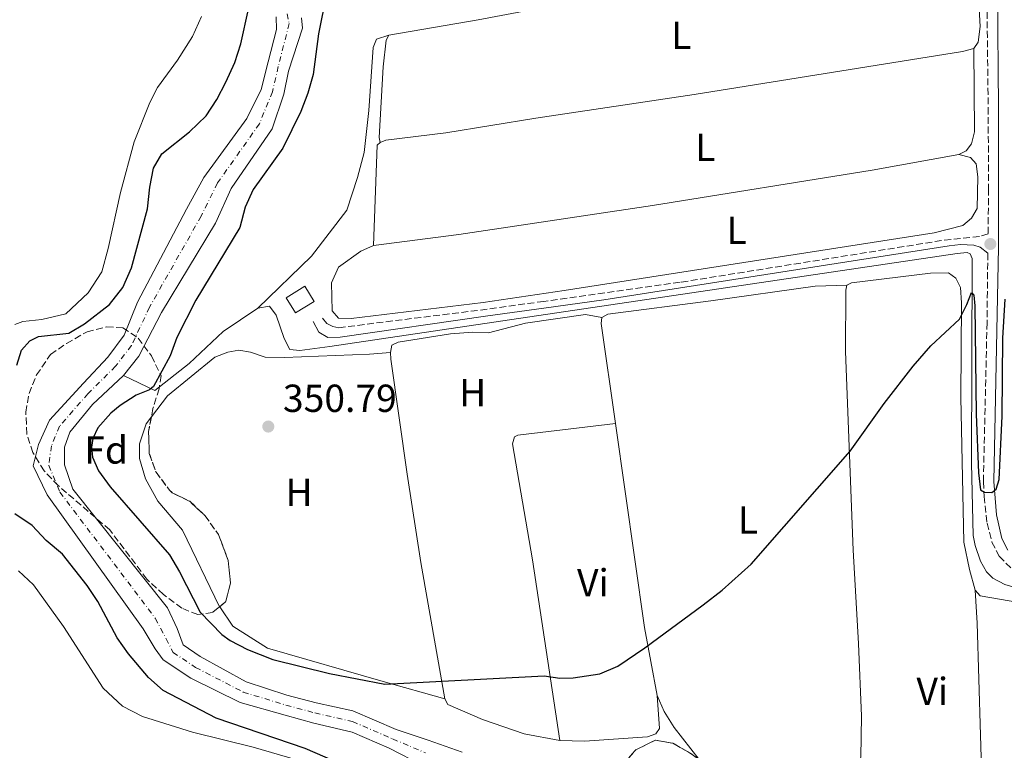
# Model space of a CAD drawing. Units: metres. Extents: x 611380 to 614841, y 4696935 to 4699303.
# Drawn here: x 612852 to 613104, y 4698737 to 4698924 of the extents above; entities that cross this region are included whole.
import ezdxf
from ezdxf.enums import TextEntityAlignment as Align

# ---------------------------------------------------------------- set-up
doc = ezdxf.new("R2010")
doc.units = ezdxf.units.M
doc.header["$MEASUREMENT"] = 0
doc.linetypes.add('DGN Style 3', pattern=[2.435890702152634, 1.739921930109024, -0.6959687720436097])
doc.linetypes.add('DGN Style 4', pattern=[2.7856150101045474, 1.391937544087219, -0.6959687720436097, 0.001739921930109024, -0.6959687720436097])
for name, color, linetype, lineweight in [('Acequia de obra', 4, 'Continuous', 0), ('Acequia sin especificar', 4, 'Continuous', 0), ('Camino', 7, 'DGN Style 3', 0), ('Caseta-cabaña', 1, 'Continuous', 0), ('Cauce permanente', 151, 'Continuous', 13), ('Cauce permanente (área)', 142, 'Continuous', 13), ('Cota de punto acotado terreno', 7, 'Continuous', 0), ('Curva de nivel directora', 30, 'Continuous', 30), ('Eje cauce permanente (área)', 70, 'DGN Style 4', 0), ('Estanque', 4, 'Continuous', 0), ('Etiqueta de uso rústico', 92, 'Continuous', 0), ('Etiqueta de zona arbolada', 92, 'Continuous', 0), ('Línea de cambio de uso (parcela vista)', 92, 'Continuous', 0), ('Margen derecho', 7, 'Continuous', 0), ('Punto acotado terreno (símbolo)', 7, 'Continuous', 0), ('Zona arbolada', 92, 'DGN Style 3', 0)]:
    doc.layers.add(name, color=color, linetype=linetype, lineweight=lineweight)
doc.styles.add('Style-Arial', font='arial.ttf')

# ---------------------------------------------------------------- blocks, each defined once
blk = doc.blocks.new('5PATER')
at = {"layer": 'Estanque', "linetype": 'Continuous', "lineweight": 0}
h = blk.add_hatch(color=51, dxfattribs=at)
edge = h.paths.add_edge_path()
edge.add_ellipse((0, 0), major_axis=(-0.1095731443231308, -0.1110710700762829), ratio=0.9994222409660317, start_angle=0, end_angle=360)

msp = doc.modelspace()

# ---------------------------------------------------------------- linework, layer by layer
at = {"layer": 'Acequia de obra', "color": 4, "linetype": 'Continuous', "lineweight": 0}
for points in [[(613210.9199999999, 4698757.66, 349.6399999999995), (613204.6399999997, 4698760.109999999, 349.6399999999995), (613196.1600000003, 4698761.949999999, 349.6399999999995), (613138.0800000001, 4698772.15, 349.6399999999995), (613109.8099999996, 4698777.640000001, 349.6399999999995), (613104.2599999999, 4698779.32, 349.6399999999995), (613101.1600000003, 4698780.92, 349.6399999999995), (613099.5099999999, 4698782.550000001, 349.6399999999995), (613098.0099999999, 4698785.230000001, 349.6399999999995), (613096.6100000005, 4698789.24, 349.6399999999995), (613096.1600000003, 4698791.810000001, 349.6399999999995), (613095.6600000003, 4698810.380000001, 349.9799999999959), (613095.8799999999, 4698862.84, 349.9799999999959), (613095.3899999997, 4698864.02, 349.9799999999959), (613094.5499999998, 4698864.359999999, 349.9799999999959), (613092.0300000003, 4698864.109999999, 349.9799999999959), (612973.3799999999, 4698846.550000001, 349.9799999999959), (612931.3399999999, 4698840.310000001, 349.9799999999959), (612923.6799999997, 4698839.26, 350.320000000007), (612921.0899999999, 4698839.539999999, 350.320000000007), (612919.6299999999, 4698842.300000001, 350.320000000007), (612917.6500000004, 4698848.350000001, 350.320000000007), (612915.8899999997, 4698850.600000001, 350.6600000000035), (612912.8799999999, 4698850.119999999, 350.6600000000035)], [(612912.8799999999, 4698850.119999999, 350.6600000000035), (612904.0199999996, 4698844.100000001, 350.6600000000035), (612895.2999999998, 4698835.939999999, 350.6600000000035), (612886.5300000003, 4698828.960000001, 350.6600000000035), (612878.5099999999, 4698832.84, 346.3000000000029)]]:
    msp.add_polyline3d(points, dxfattribs=at)
at = {"layer": 'Acequia sin especificar', "color": 4, "linetype": 'Continuous', "lineweight": 0}
for points in [[(613094.6699999999, 4698947.33, 350.9900000000052), (613018.79, 4698933.41, 350.9900000000052), (612969.3600000005, 4698923.980000001, 350.6600000000035), (612946.4500000002, 4698920.08, 350.9900000000052)], [(612946.4500000002, 4698920.08, 350.9900000000052), (612943.3200000003, 4698919.029999999, 350.9900000000052), (612942.4400000004, 4698916.890000001, 350.9900000000052), (612941.3799999999, 4698900.75, 350.9900000000052), (612940.1200000001, 4698890.01, 350.9900000000052), (612938.4199999999, 4698883.58, 350.9900000000052), (612935.6799999997, 4698875.210000001, 350.9900000000052), (612926.6699999999, 4698863.470000001, 350.9900000000052), (612912.8799999999, 4698850.119999999, 350.6600000000035)]]:
    msp.add_polyline3d(points, dxfattribs=at)
at = {"layer": 'Camino', "color": 7, "linetype": 'DGN Style 3', "lineweight": 0}
for points in [[(613099.4800000006, 4698998.4, 351.5700000000071), (613100.1599999999, 4698996.890000002, 351.5700000000071), (613100.4499999983, 4698993.410000001, 351.5700000000071), (613100.4999999999, 4698983.410000001, 351.5700000000071), (613100.1499999987, 4698953.310000002, 351.5700000000071), (613099.8, 4698941.020000001, 350.8300000000017), (613099.6799999994, 4698926.020000001, 350.4999999999999), (613099.9699999979, 4698901.500000001, 350.8300000000017), (613100.0799999973, 4698880.710000001, 350.4900000000054), (613099.9400000009, 4698869.190000001, 350.3699999999954), (613097.7399999971, 4698868.449999999, 350.5599999999977), (613088.0399999986, 4698867.430000001, 350.5599999999977), (613021.0599999991, 4698856.730000002, 350.8699999999955), (612986.1499999978, 4698851.850000001, 350.8899999999995), (612971.6399999993, 4698849.820000002, 350.8899999999995), (612933.6400000012, 4698845.100000001, 351.1300000000046), (612932.1200000013, 4698845.410000001, 351.1300000000046), (612930.5900000002, 4698846.210000001, 351.1300000000046), (612929.2800000004, 4698847.750000001, 351.1300000000046)], [(613099.8899999994, 4698864.180000001, 350.320000000007), (613099.6799999994, 4698846.390000002, 350.1499999999941), (613098.7499999995, 4698805.650000001, 350.1499999999941), (613098.9200000018, 4698801.86, 350.1499999999941), (613099.6999999996, 4698795.01, 349.8099999999977), (613100.9299999989, 4698790.160000003, 349.8099999999977), (613102.7999999997, 4698786.5, 349.8099999999977), (613106.1399999991, 4698783.150000002, 349.8099999999977), (613109.6299999983, 4698781.060000002, 349.8099999999977), (613114.2600000016, 4698779.150000001, 349.5399999999937), (613116.28, 4698778.65, 349.4700000000013), (613199.3199999994, 4698765.57, 349.4700000000013), (613204.1600000006, 4698764.340000001, 349.4700000000013), (613209.3700000009, 4698762.430000001, 349.4700000000013), (613269.9299999987, 4698726.03, 349.4700000000013), (613337.7199999972, 4698686.51, 349.1399999999995), (613341.1000000013, 4698683.920000001, 349.4700000000013), (613343.8999999977, 4698679.820000002, 349.4700000000013), (613344.2799999998, 4698678.279999999, 349.4700000000013), (613348.7199999989, 4698660.180000002, 349.4700000000013), (613351.8599999992, 4698645.78, 349.8099999999977), (613362.1200000009, 4698610.910000001, 349.8099999999977), (613367.159999999, 4698595.110000002, 349.7400000000052), (613370.8999999985, 4698579.520000001, 349.7400000000052)]]:
    msp.add_polyline3d(points, dxfattribs=at)
at = {"layer": 'Caseta-cabaña', "color": 1, "linetype": 'Continuous', "lineweight": 0, "elevation": 352.7799999999988, "flags": 128}
msp.add_lwpolyline([(612927.3499999996, 4698851.83), (612922.5499999998, 4698848.890000001), (612920.1799999997, 4698852.75), (612924.9699999997, 4698855.699999999), (612927.3499999996, 4698851.83)], close=True, dxfattribs=at)
msp.add_lwpolyline([(612922.5499999998, 4698848.890000001), (612920.1799999997, 4698852.75), (612924.9699999997, 4698855.699999999), (612927.3499999996, 4698851.83), (612922.5499999998, 4698848.890000001)], dxfattribs=at)
at = {"layer": 'Cauce permanente', "color": 151, "linetype": 'Continuous', "lineweight": 13}
for points in [[(612955.1600000003, 4698732.9, 345.9600000000065), (612946.5499999998, 4698737.310000001, 345.9600000000065), (612937.0700000003, 4698741.41, 345.9600000000065), (612927.2599999999, 4698743.76, 345.9600000000065), (612919.8899999997, 4698745.789999999, 345.9600000000065), (612908.4000000004, 4698749.029999999, 345.9600000000065), (612895.79, 4698755.230000001, 345.9600000000065), (612888.6600000003, 4698759.939999999, 345.9600000000065), (612886.6100000005, 4698762.76, 346.3000000000029), (612883.5599999996, 4698767.91, 346.3000000000029), (612858.9600000001, 4698802.220000001, 346.3000000000029), (612855.3600000005, 4698809.689999999, 346.3000000000029), (612856.7100000001, 4698815.15, 346.3000000000029), (612859.5499999998, 4698821.4, 346.3000000000029), (612868.2599999999, 4698830.9, 346.3000000000029), (612874.4900000002, 4698837.550000001, 346.3000000000029), (612878.6500000004, 4698843.220000001, 346.3000000000029), (612882.1100000005, 4698851.67, 346.6300000000047), (612894.6900000004, 4698875.460000001, 346.6300000000047), (612899.0899999999, 4698883.609999999, 346.6300000000047), (612910.1100000005, 4698898.699999999, 346.6300000000047), (612913.7599999999, 4698906.189999999, 346.9700000000012), (612915.54, 4698913.210000001, 346.9700000000012), (612917.7199999997, 4698921.529999999, 346.9700000000012), (612917.5800000001, 4698924.75, 346.9700000000012)], [(612924.1299999999, 4698924.550000001, 346.9700000000012), (612924.4000000004, 4698921.880000001, 346.9700000000012), (612920.7999999998, 4698910.82, 346.9700000000012), (612919.5499999998, 4698904.980000001, 346.9700000000012), (612916.5700000003, 4698896.060000001, 346.6300000000047), (612906.1299999999, 4698880.77, 346.6300000000047), (612902.1100000005, 4698871.930000001, 346.6300000000047), (612888.25, 4698849.01, 346.6300000000047), (612882.4199999999, 4698837.84, 346.3000000000029), (612878.5099999999, 4698832.84, 346.3000000000029), (612870.5800000001, 4698825.449999999, 346.3000000000029), (612864.7400000002, 4698818.350000001, 346.3000000000029), (612863.4100000003, 4698814.449999999, 346.3000000000029), (612863.4000000004, 4698809.949999999, 346.3000000000029), (612865.5, 4698803.699999999, 346.3000000000029), (612889.7699999996, 4698773.33, 346.3000000000029), (612892.25, 4698768.02, 346.3000000000029), (612893.7999999998, 4698763.850000001, 345.9600000000065), (612898.1399999997, 4698760.82, 345.9600000000065), (612909.9100000003, 4698754.359999999, 345.9600000000065), (612920.3600000005, 4698750.949999999, 345.9600000000065), (612927.8399999999, 4698748.949999999, 345.9600000000065), (612937.2599999999, 4698746.91, 345.9600000000065), (612948.3499999996, 4698742.100000001, 345.9600000000065), (612956.5800000001, 4698739.359999999, 345.9600000000065), (612965.2300000006, 4698736.32, 345.3500000000058)]]:
    msp.add_polyline3d(points, dxfattribs=at)
at = {"layer": 'Cauce permanente (área)', "color": 142, "linetype": 'Continuous', "lineweight": 13}
for points in [[(612917.5800000001, 4698924.75, 346.9700000000012), (612917.7199999997, 4698921.529999999, 346.9700000000012), (612915.54, 4698913.210000001, 346.9700000000012), (612913.7599999999, 4698906.189999999, 346.9700000000012), (612910.1100000005, 4698898.699999999, 346.6300000000047), (612899.0899999999, 4698883.609999999, 346.6300000000047), (612894.6900000004, 4698875.460000001, 346.6300000000047), (612882.1100000005, 4698851.67, 346.6300000000047), (612878.6500000004, 4698843.220000001, 346.3000000000029), (612874.4900000002, 4698837.550000001, 346.3000000000029), (612868.2599999999, 4698830.9, 346.3000000000029), (612859.5499999998, 4698821.4, 346.3000000000029), (612856.7100000001, 4698815.15, 346.3000000000029), (612855.3600000005, 4698809.689999999, 346.3000000000029), (612858.9600000001, 4698802.220000001, 346.3000000000029), (612883.5599999996, 4698767.91, 346.3000000000029), (612886.6100000005, 4698762.76, 346.3000000000029), (612888.6600000003, 4698759.939999999, 345.9600000000065), (612895.79, 4698755.230000001, 345.9600000000065), (612908.4000000004, 4698749.029999999, 345.9600000000065), (612919.8899999997, 4698745.789999999, 345.9600000000065), (612927.2599999999, 4698743.76, 345.9600000000065), (612937.0700000003, 4698741.41, 345.9600000000065), (612946.5499999998, 4698737.310000001, 345.9600000000065), (612955.1600000003, 4698732.9, 345.9600000000065)], [(612924.1299999999, 4698924.550000001, 346.9700000000012), (612924.4000000004, 4698921.880000001, 346.9700000000012), (612920.7999999998, 4698910.82, 346.9700000000012), (612919.5499999998, 4698904.980000001, 346.9700000000012), (612916.5700000003, 4698896.060000001, 346.6300000000047), (612906.1299999999, 4698880.77, 346.6300000000047), (612902.1100000005, 4698871.930000001, 346.6300000000047), (612888.25, 4698849.01, 346.6300000000047), (612882.4199999999, 4698837.84, 346.3000000000029), (612878.5099999999, 4698832.84, 346.3000000000029)], [(612878.5099999999, 4698832.84, 346.3000000000029), (612870.5800000001, 4698825.449999999, 346.3000000000029), (612864.7400000002, 4698818.350000001, 346.3000000000029), (612863.4100000003, 4698814.449999999, 346.3000000000029), (612863.4000000004, 4698809.949999999, 346.3000000000029), (612865.5, 4698803.699999999, 346.3000000000029), (612889.7699999996, 4698773.33, 346.3000000000029), (612892.25, 4698768.02, 346.3000000000029), (612893.7999999998, 4698763.850000001, 345.9600000000065), (612898.1399999997, 4698760.82, 345.9600000000065), (612909.9100000003, 4698754.359999999, 345.9600000000065), (612920.3600000005, 4698750.949999999, 345.9600000000065), (612927.8399999999, 4698748.949999999, 345.9600000000065), (612937.2599999999, 4698746.91, 345.9600000000065), (612948.3499999996, 4698742.100000001, 345.9600000000065), (612956.5800000001, 4698739.359999999, 345.9600000000065), (612965.2300000006, 4698736.32, 345.3500000000058)]]:
    msp.add_polyline3d(points, dxfattribs=at)
at = {"layer": 'Curva de nivel directora', "color": 30, "linetype": 'Continuous', "lineweight": 30, "elevation": 350, "flags": 128}
for points in [[(612930.4899999996, 4698930.710000002), (612928.44, 4698920.41), (612927.0799999987, 4698909.990000002), (612925.6999999996, 4698905.190000001), (612923.9299999994, 4698900.470000003), (612919.3600000006, 4698891.100000001), (612911.7399999987, 4698880.520000001), (612909.7099999991, 4698875.95), (612908.2899999998, 4698870.800000003), (612897.02, 4698852.120000001), (612892.1699999997, 4698842.59), (612890.48, 4698837.890000002), (612886.1999999996, 4698830.03), (612885.1699999992, 4698829.199999999), (612881.7899999995, 4698827.810000001), (612877.6799999991, 4698825.140000002), (612875.2800000006, 4698823.160000003), (612871.9199999989, 4698819.430000002), (612870.6799999984, 4698816.7), (612870.3299999997, 4698814.449999999), (612870.6200000002, 4698811.880000001), (612872.129999999, 4698808.4), (612875.0700000006, 4698804.350000001), (612890.2899999998, 4698786.869999999), (612892.829999999, 4698782.560000002), (612898.1599999999, 4698772.210000001), (612903.6999999988, 4698766.450000001), (612905.8199999998, 4698764.930000001), (612910.2900000003, 4698762.66), (612916.739999999, 4698760.080000001), (612931.2699999998, 4698756.480000002), (612945.4199999984, 4698753.750000001), (612986.2699999985, 4698755.840000001), (612990.2299999993, 4698755.270000001), (612993.6499999991, 4698755.320000002), (613000.52, 4698756.41), (613005.1600000003, 4698758.370000001), (613012.02, 4698763.009999999), (613027.0199999983, 4698774.039999999), (613031.8399999995, 4698777.800000001), (613039.2699999991, 4698784.520000001), (613064.6299999995, 4698813.430000001), (613073.3199999998, 4698825.67), (613080.7499999997, 4698835.27), (613085.2800000004, 4698840.42), (613092.5899999995, 4698847.26), (613094.5099999994, 4698851.03), (613095.6799999984, 4698854.130000004), (613096.2699999985, 4698853.470000001), (613096.539999999, 4698850.690000001), (613096.8600000008, 4698822.9), (613097.5000000001, 4698807.92), (613098.0399999988, 4698803.539999999), (613099.0400000003, 4698802.949999999), (613100.9199999999, 4698802.859999999), (613102.0399999998, 4698803.670000001), (613102.7899999986, 4698806.230000001), (613103.5399999997, 4698822.380000002), (613103.7499999997, 4698842.380000002), (613104.2900000005, 4698852.369999999)], [(612902.4600000004, 4698903.57), (612904.7299999992, 4698908.040000001), (612907.0000000001, 4698913.09), (612908.529999999, 4698917.850000001), (612910.5499999997, 4698926.760000001)], [(612851.2100000001, 4698835.510000002), (612852.3999999991, 4698839.34), (612854.519999998, 4698841.689999999), (612856.789999999, 4698842.840000001), (612864.5199999983, 4698843.67), (612868.5499999983, 4698846.11), (612874.97, 4698851.060000001), (612878.3200000006, 4698855.440000001), (612880.5800000003, 4698860.449999999), (612884.6300000004, 4698875.59), (612885.2199999982, 4698881.12), (612886.1799999994, 4698886.02), (612888.3299999996, 4698889.700000001), (612895.3999999994, 4698895.270000001), (612899.690000001, 4698899.400000001), (612902.4600000004, 4698903.57)], [(612949.3199999988, 4698726.7), (612925.0200000001, 4698737.240000002), (612902.2699999983, 4698745), (612888.6400000004, 4698752.119999999), (612884.8899999997, 4698755.430000002), (612879.7599999999, 4698761.480000002), (612876.8899999999, 4698765.57), (612871.9799999993, 4698774.910000001), (612869.1999999987, 4698779.060000001), (612862.8799999999, 4698787.039999999), (612858.6699999988, 4698790.57), (612855.1599999996, 4698794.430000001), (612850.669999999, 4698797.37)]]:
    msp.add_lwpolyline(points, dxfattribs=at)
at = {"layer": 'Eje cauce permanente (área)', "color": 70, "linetype": 'DGN Style 4', "lineweight": 0}
msp.add_polyline3d([(612920.4400000004, 4698925.539999999, 346.9700000000012), (612920.9299999997, 4698923.039999999, 346.9700000000012), (612918.1699999999, 4698912.01, 346.9700000000012), (612916.6500000004, 4698905.59, 346.9700000000012), (612913.3399999999, 4698897.380000001, 346.6300000000047), (612902.6100000005, 4698882.189999999, 346.6300000000047), (612898.4000000004, 4698873.699999999, 346.6300000000047), (612885.1799999997, 4698850.34, 346.6300000000047), (612880.54, 4698840.529999999, 346.3000000000029), (612876.5, 4698835.199999999, 346.3000000000029), (612869.4199999999, 4698828.180000001, 346.3000000000029), (612862.1399999997, 4698819.869999999, 346.3000000000029), (612860.0599999996, 4698814.800000001, 346.3000000000029), (612859.3799999999, 4698809.82, 346.3000000000029), (612862.2300000006, 4698802.960000001, 346.3000000000029), (612886.6600000003, 4698770.619999999, 346.3000000000029), (612889.4299999997, 4698765.390000001, 346.3000000000029), (612891.2300000006, 4698761.890000001, 345.9600000000065), (612896.9699999997, 4698758.02, 345.9600000000065), (612909.1600000003, 4698751.699999999, 345.9600000000065), (612920.1200000001, 4698748.369999999, 345.9600000000065), (612927.5499999998, 4698746.359999999, 345.9600000000065), (612937.1699999999, 4698744.16, 345.9600000000065), (612947.4500000002, 4698739.699999999, 345.9600000000065), (612955.8700000001, 4698736.130000001, 345.9600000000065)], dxfattribs=at)
at = {"layer": 'Línea de cambio de uso (parcela vista)', "color": 92, "linetype": 'Continuous', "lineweight": 0, "flags": 128}
for points, elevation in [([(612944.2400000002, 4698892.59), (612944.04, 4698893.869999999), (612944.9900000002, 4698911.970000001), (612945.8200000003, 4698918.76), (612946.4500000002, 4698920.08)], 350.9900000000052), ([(612942.5300000003, 4698866.199999999), (612943.4699999997, 4698891.880000001), (612944.2400000002, 4698892.59)], 350.9900000000052), ([(613004.5099999999, 4698820.57), (613000.8700000001, 4698846.199999999), (613001.0199999996, 4698847.710000001)], 350.0099999999948), ([(612903.1326000001, 4698773.5963), (612893.6100000005, 4698793.17), (612887.2699999996, 4698800.65), (612884.1500000004, 4698806.350000001), (612882.6299999999, 4698811.539999999), (612882.6299999999, 4698815.289999999), (612884.3300000001, 4698820.5), (612885.6600000003, 4698822.251300001)], 351.3500000000059), ([(613004.5099999999, 4698820.57), (612979.4800000006, 4698817.57), (612978.6500000004, 4698817.15), (612978.1200000001, 4698815.369999999), (612983.2300000006, 4698785.58), (612990.3099999996, 4698739.32)], 350.0099999999948), ([(612990.3099999996, 4698739.32), (612981.1399999997, 4698741), (612970.4800000006, 4698744.65), (612961.6200000001, 4698748.539999999), (612960.79, 4698750.01)], 350.0099999999948)]:
    msp.add_lwpolyline(points, dxfattribs=dict(at, elevation=elevation))
at = {"layer": 'Línea de cambio de uso (parcela vista)', "color": 92, "linetype": 'Continuous', "lineweight": 0, "extrusion": (0.4043157499932118, 0.05738375793548763, 0.9128175494766892), "elevation": 517802.8556515336, "flags": 128}
msp.add_lwpolyline([(4565988.413801111, -1156580.073733819), (4566006.116241772, -1156579.241150689), (4566058.920169656, -1156579.241150689)], dxfattribs=at)
at = {"layer": 'Línea de cambio de uso (parcela vista)', "color": 92, "linetype": 'Continuous', "lineweight": 0}
for points in [[(613094.6699999999, 4698947.33, 350.9900000000052), (613095.4299999997, 4698945.76, 350.9900000000052), (613097.1699999999, 4698936.09, 350.9900000000052), (613097.9100000003, 4698922.32, 350.9900000000052), (613097.4000000004, 4698918.24, 350.6600000000035), (613096.2599999999, 4698916.689999999, 350.6600000000035)], [(612898.4600000001, 4698924.83, 351.3300000000018), (612896.2000000002, 4698919.75, 351.3300000000018), (612892.3099999996, 4698913.710000001, 351.3300000000018), (612887.2000000002, 4698906.619999999, 351.3300000000018), (612885.25, 4698902.83, 351.1300000000047), (612881.25, 4698892.710000001, 351.4600000000065), (612877.7800000003, 4698879.76, 351.4600000000065), (612874.5499999998, 4698865.369999999, 351.1300000000047), (612872.9500000002, 4698859.41, 351.1300000000047), (612869.4800000006, 4698854.01, 351.1300000000047), (612863.75, 4698848.619999999, 351.1300000000047), (612857.5700000003, 4698847.199999999, 351.1300000000047), (612852.7000000002, 4698846.65, 351.1300000000047), (612850.6900000004, 4698845.9, 351.1300000000047)], [(613096.2599999999, 4698916.689999999, 350.6600000000035), (613093.3700000001, 4698915.859999999, 350.6600000000035), (613024.6699999999, 4698904.84, 350.9900000000052), (612984.0999999996, 4698898.77, 350.6600000000035), (612961.0499999998, 4698895.060000001, 350.6600000000035), (612945.7300000006, 4698893.180000001, 350.9900000000052), (612944.2400000002, 4698892.59, 350.9900000000052)], [(613092.4699999997, 4698889.529999999, 350.3800000000047), (613094.3200000003, 4698890.460000001, 350.3800000000047), (613095.7100000001, 4698892.220000001, 350.7200000000012), (613096.4699999997, 4698895.310000001, 350.7200000000012), (613096.2599999999, 4698916.689999999, 350.6600000000035)], [(613092.4699999997, 4698889.529999999, 350.3800000000047), (613095.4500000002, 4698888.699999999, 350.3800000000047), (613096.8899999997, 4698887.060000001, 350.5200000000041), (613097.2999999998, 4698883.800000001, 350.5200000000041), (613097.1799999997, 4698875.630000001, 350.5200000000041), (613095.6799999997, 4698873.199999999, 350.5200000000041), (613093.4800000006, 4698871.300000001, 350.5200000000041), (613086.1399999997, 4698869.390000001, 350.5200000000041), (612991.3700000001, 4698854.630000001, 350.5200000000041), (612970.5999999996, 4698851.529999999, 350.9199999999983), (612936.8300000001, 4698847.42, 350.9900000000052), (612933.5700000003, 4698847.550000001, 350.9900000000052), (612931.9900000002, 4698849.4, 350.9900000000052), (612931.8200000003, 4698856.619999999, 350.9900000000052), (612933.5499999998, 4698860.58, 350.9900000000052), (612939.29, 4698864.720000001, 350.9900000000052), (612942.5300000003, 4698866.199999999, 350.9900000000052)], [(612942.5300000003, 4698866.199999999, 350.9900000000052), (612964.4199999999, 4698869.01, 350.320000000007), (613014.0199999996, 4698876.380000001, 350.3800000000047), (613070.2699999996, 4698885.480000001, 350.3800000000047), (613092.4699999997, 4698889.529999999, 350.3800000000047)], [(613063.7800000003, 4698855.970000001, 350.0099999999948), (613064.9500000002, 4698856.630000001, 350.0099999999948), (613085.2100000001, 4698859.08, 350.0099999999948), (613089.79, 4698859.130000001, 350.0099999999948), (613091.7300000006, 4698857.77, 350.0099999999948), (613092.9000000004, 4698855.430000001, 350.0099999999948), (613093.1100000005, 4698851.430000001, 350.0099999999948), (613092.9800000006, 4698827.279999999, 349.6699999999983), (613093.7599999999, 4698790.16, 349.6699999999983), (613095.1500000004, 4698783.16, 349.6699999999983), (613096.6299999999, 4698777.810000001, 349.6699999999983)], [(613001.0199999996, 4698847.710000001, 350.0099999999948), (613002.5499999998, 4698848.58, 350.0099999999948), (613028.9400000004, 4698851.970000001, 350.0099999999948), (613055.7000000002, 4698855.710000001, 350.3500000000058), (613063.7800000003, 4698855.970000001, 350.0099999999948)], [(613064.2999999998, 4698724.25, 349.3399999999965), (613067.4000000004, 4698735.01, 349.6699999999983), (613067.5499999998, 4698745.5, 349.6699999999983), (613066.7800000003, 4698764.180000001, 350.0099999999948), (613065.3799999999, 4698788.100000001, 350.0099999999948), (613063.4699999997, 4698839.02, 350.0099999999948), (613063.4800000006, 4698854.720000001, 350.0099999999948), (613063.7800000003, 4698855.970000001, 350.0099999999948)], [(612946.9100000003, 4698838.76, 350.3500000000058), (612947.2599999999, 4698840.59, 350.3500000000058), (612948.8399999999, 4698841.430000001, 350.3500000000058), (612962.25, 4698843.539999999, 350.3500000000058), (612967.9600000001, 4698843.92, 350.3500000000058), (612971.9699999997, 4698843.75, 350.3500000000058), (612981.5099999999, 4698846.289999999, 350.3500000000058), (612996.8300000001, 4698848.449999999, 350.3500000000058), (613001.0199999996, 4698847.710000001, 350.0099999999948)], [(612885.6600000003, 4698822.251300001, 351.3500000000058), (612889.7599999999, 4698827.65, 351.3500000000058), (612901.9299999997, 4698837.52, 351.0099999999948), (612905.2599999999, 4698838.82, 351.0099999999948), (612908.04, 4698839.33, 351.0099999999948), (612911.0099999999, 4698838.789999999, 351.0099999999948), (612914.79, 4698837.57, 350.6699999999983), (612919.7300000006, 4698837.460000001, 350.6699999999983), (612941.5099999999, 4698838.350000001, 350.6699999999983), (612946.9100000003, 4698838.76, 350.3500000000058)], [(612960.79, 4698750.01, 350.0099999999948), (612954.6399999997, 4698784.92, 350.0099999999948), (612951.2000000002, 4698807.529999999, 350.0099999999948), (612947, 4698837.07, 350.3500000000058), (612946.9100000003, 4698838.76, 350.3500000000058)], [(612851.6200000001, 4698782.800000001, 350.3300000000018), (612855.4500000002, 4698779.210000001, 350.3300000000018), (612863.1699999999, 4698768.480000001, 350.3300000000018), (612873.3300000001, 4698752.75, 349.9900000000052), (612878.2599999999, 4698748.08, 349.9900000000052), (612883.4100000003, 4698745.439999999, 349.9900000000052), (612896.1900000004, 4698741.390000001, 349.9900000000052), (612911.7599999999, 4698737.560000001, 349.9900000000052), (612923.1299999999, 4698734.230000001, 349.9900000000052)], [(613096.6299999999, 4698777.810000001, 349.6699999999983), (613097.9600000001, 4698776.359999999, 349.6699999999983), (613130.6500000004, 4698770.730000001, 349.6699999999983), (613159.1900000004, 4698765.57, 349.3399999999965), (613186.0899999999, 4698760.26, 349.3399999999965), (613199.8700000001, 4698757.32, 349.3399999999965), (613207.7199999997, 4698754.810000001, 349.3399999999965), (613214.3899999997, 4698752.100000001, 349.3399999999965), (613277.7599999999, 4698714.24, 349.3399999999965), (613302.0700000003, 4698699.16, 349.3399999999965), (613306.04, 4698694.609999999, 349), (613310.3899999997, 4698687.600000001, 348.6600000000035)], [(613096.6299999999, 4698777.810000001, 349.6699999999983), (613097.1600000003, 4698769.359999999, 349.6100000000006), (613098.4400000004, 4698726.33, 349.6100000000006), (613099.0999999996, 4698707.439999999, 349.2700000000041), (613100.8799999999, 4698660.449999999, 349.2700000000041), (613101.3300000001, 4698630.630000001, 349.3399999999965)], [(612960.79, 4698750.01, 350.0099999999948), (612945.0099999999, 4698754.380000001, 350), (612915.4400000004, 4698763, 351.3500000000058), (612906.5599999996, 4698768.59, 351.3500000000058), (612903.1600000003, 4698773.539999999, 351.3500000000058), (612903.1326000001, 4698773.5963, 351.3500000000058)], [(613015.1699999999, 4698750.869999999, 349.6699999999983), (613015.7699999996, 4698742.369999999, 349.6699999999983), (613014.8399999999, 4698740.970000001, 349.6699999999983), (613012.7300000006, 4698740.26, 349.6699999999983), (612996.5800000001, 4698739.130000001, 350.0099999999948), (612990.3099999996, 4698739.32, 350.0099999999948)], [(613025.9382999997, 4698734.4235, 349.9063000000024), (613019.5099999999, 4698742.609999999, 349.6699999999983), (613016.9800000006, 4698746.689999999, 349.6699999999983), (613015.1699999999, 4698750.869999999, 349.6699999999983)]]:
    msp.add_polyline3d(points, dxfattribs=at)
at = {"layer": 'Margen derecho', "color": 7, "linetype": 'Continuous', "lineweight": 0}
for points in [[(613101.480000001, 4699013.130000002, 351.9900000000054), (613101.6499999987, 4699010.09, 351.9700000000011), (613102.7999999997, 4698997.570000002, 351.5700000000071), (613103.1299999983, 4698993.520000001, 351.5700000000071), (613103.1799999997, 4698983.520000001, 351.5700000000071), (613102.8299999988, 4698953.260000001, 351.5700000000071), (613102.4800000001, 4698940.970000002, 350.8300000000017), (613102.3599999994, 4698930.970000002, 350.5500000000029), (613102.6499999977, 4698901.520000001, 350.8300000000017), (613102.6400000011, 4698865.710000001, 350.300000000003), (613101.4299999995, 4698805.680000001, 350.1499999999941), (613102.1200000002, 4698797.110000002, 349.8600000000007), (613103.4600000014, 4698791.109999999, 349.8099999999977), (613104.9999999991, 4698788.09, 349.8099999999977)], [(612927.0899999999, 4698846.680000001, 351.0599999999976), (612928.5799999986, 4698843.92, 351.0599999999976), (612930.8200000004, 4698842.61, 351.0599999999976), (612934.0100000022, 4698842.690000001, 351.0599999999976), (612971.8699999995, 4698848.170000001, 350.8899999999995), (612986.1799999991, 4698850.12, 350.8899999999995), (613001.5100000004, 4698852.199999999, 350.8899999999995), (613090.0100000022, 4698866.060000001, 350.5500000000029), (613092.870000001, 4698866.380000002, 350.3899999999995), (613096.2699999985, 4698866.24, 350.3899999999995), (613097.8999999979, 4698865.74, 350.3899999999995), (613099.8899999994, 4698864.180000001, 350.320000000007)]]:
    msp.add_polyline3d(points, dxfattribs=at)
at = {"layer": 'Zona arbolada', "color": 92, "linetype": 'DGN Style 3', "lineweight": 0, "flags": 128}
for points, elevation in [([(612885.6600000003, 4698822.251300001), (612884.9400000004, 4698818.460000001), (612885.1299999999, 4698812.890000001), (612886.7800000003, 4698808.189999999), (612890.3099999996, 4698803.430000001), (612891, 4698802.810000001), (612895.4800000006, 4698800.600000001), (612899.3300000001, 4698796.980000001), (612902.8700000001, 4698792.060000001), (612905.3499999996, 4698785.439999999), (612905.9500000002, 4698779.65), (612904.6699999999, 4698774.850000001), (612903.1326000001, 4698773.5963)], 357.7799999999988), ([(613093.0843000002, 4698634.637399999), (613091.8799999999, 4698631.449999999), (613089.2199999997, 4698630.359999999), (613084.4600000001, 4698630.460000001), (613078.8600000005, 4698632.050000001), (613074, 4698634.699999999), (613070.2100000001, 4698637.960000001), (613066.9900000002, 4698641.960000001), (613063.8200000003, 4698646.84), (613060.6600000003, 4698650.74), (613053.1299999999, 4698666.5), (613047.9400000004, 4698684.09), (613043.4699999997, 4698694.699999999), (613033.4100000003, 4698709.92), (613029.7999999998, 4698713.380000001), (613024.9199999999, 4698716.5), (613015.9199999999, 4698720.279999999), (613011.4900000002, 4698723.029999999), (613009.4800000006, 4698724.850000001), (613006.7100000001, 4698729.24), (613006.4900000002, 4698730.380000001), (613007.9500000002, 4698734.869999999), (613009.75, 4698736.930000001), (613014.7400000002, 4698739.380000001), (613019.2400000002, 4698738.600000001), (613023.4800000006, 4698736.17), (613025.9382999997, 4698734.4235)], 352.4400000000025)]:
    msp.add_lwpolyline(points, dxfattribs=dict(at, elevation=elevation))
at = {"layer": 'Zona arbolada', "color": 92, "linetype": 'DGN Style 3', "lineweight": 0, "elevation": 352.4400000000026, "flags": 128}
msp.add_lwpolyline([(613091.8799999999, 4698631.449999999), (613089.2199999997, 4698630.359999999), (613084.4600000001, 4698630.460000001), (613078.8600000005, 4698632.050000001), (613074, 4698634.699999999), (613070.2100000001, 4698637.960000001), (613066.9900000002, 4698641.960000001), (613063.8200000003, 4698646.84), (613060.6600000003, 4698650.74), (613053.1299999999, 4698666.5), (613047.9400000004, 4698684.09), (613043.4699999997, 4698694.699999999), (613033.4100000003, 4698709.92), (613029.7999999998, 4698713.380000001), (613024.9199999999, 4698716.5), (613015.9199999999, 4698720.279999999), (613011.4900000002, 4698723.029999999), (613009.4800000006, 4698724.850000001), (613006.7100000001, 4698729.24), (613006.4900000002, 4698730.380000001), (613007.9500000002, 4698734.869999999), (613009.75, 4698736.930000001), (613014.7400000002, 4698739.380000001), (613019.2400000002, 4698738.600000001), (613023.4800000006, 4698736.17), (613027.5899999999, 4698733.25), (613034.9000000004, 4698726.27), (613041.5, 4698718.859999999), (613045.1299999999, 4698714.109999999), (613050.6299999999, 4698705.710000001), (613056.8300000001, 4698694.220000001), (613058.7199999997, 4698689.609999999), (613062.7699999996, 4698675.140000001), (613065.3200000003, 4698668.52), (613067.7699999996, 4698664.140000001), (613070.6399999997, 4698660.039999999), (613076.0700000003, 4698653.890000001), (613079.9800000006, 4698650.789999999), (613088.2800000003, 4698645.189999999), (613091.9199999999, 4698640.720000001), (613092.4400000004, 4698639.76), (613093.3799999999, 4698635.42), (613091.8799999999, 4698631.449999999)], close=True, dxfattribs=at)
at = {"layer": 'Zona arbolada', "color": 92, "linetype": 'DGN Style 3', "lineweight": 0}
msp.add_polyline3d([(612901.3099999996, 4698772.109999999, 357.7799999999988), (612897.5499999998, 4698771.550000001, 357.7799999999988), (612893.4500000002, 4698773.199999999, 357.7799999999988), (612888.7800000003, 4698776.689999999, 357.7799999999988), (612884.5, 4698780.65, 357.7799999999988), (612875.0300000003, 4698793.26, 357.7799999999988), (612861.8099999996, 4698804.609999999, 357.7799999999988), (612858.1699999999, 4698808.41, 357.7799999999988), (612855.3300000001, 4698813.109999999, 357.7799999999988), (612853.7400000002, 4698817.890000001, 357.7799999999988), (612853.5, 4698823.430000001, 357.8800000000047), (612854.3200000003, 4698828.220000001, 358.1100000000006), (612856.25, 4698832.99, 358.3399999999965), (612859.8399999999, 4698838.24, 358.4600000000065), (612863.9600000001, 4698841.08, 358.4600000000065), (612869.1699999999, 4698844.039999999, 358.4600000000065), (612874.25, 4698845.32, 358.4600000000065), (612878.3799999999, 4698845.07, 358.4600000000065), (612882.2699999996, 4698842.439999999, 357.7799999999988), (612885.6900000004, 4698837.869999999, 357.7799999999988), (612888.1299999999, 4698832.82, 357.7799999999988), (612887.6299999999, 4698829.439999999, 357.7799999999988), (612886.0700000003, 4698824.41, 357.7799999999988), (612884.9400000004, 4698818.460000001, 357.7799999999988), (612885.1299999999, 4698812.890000001, 357.7799999999988), (612886.7800000003, 4698808.189999999, 357.7799999999988), (612890.3099999996, 4698803.430000001, 357.7799999999988), (612891, 4698802.810000001, 357.7799999999988), (612895.4800000006, 4698800.600000001, 357.7799999999988), (612899.3300000001, 4698796.980000001, 357.7799999999988), (612902.8700000001, 4698792.060000001, 357.7799999999988), (612905.3499999996, 4698785.439999999, 357.7799999999988), (612905.9500000002, 4698779.65, 357.7799999999988), (612904.6699999999, 4698774.850000001, 357.7799999999988)], close=True, dxfattribs=at)
msp.add_polyline3d([(612903.1326000001, 4698773.5963, 357.7799999999988), (612901.3099999996, 4698772.109999999, 357.7799999999988), (612897.5499999998, 4698771.550000001, 357.7799999999988), (612893.4500000002, 4698773.199999999, 357.7799999999988), (612888.7800000003, 4698776.689999999, 357.7799999999988), (612884.5, 4698780.65, 357.7799999999988), (612875.0300000003, 4698793.26, 357.7799999999988), (612861.8099999996, 4698804.609999999, 357.7799999999988), (612858.1699999999, 4698808.41, 357.7799999999988), (612855.3300000001, 4698813.109999999, 357.7799999999988), (612853.7400000002, 4698817.890000001, 357.7799999999988), (612853.5, 4698823.430000001, 357.8800000000047), (612854.3200000003, 4698828.220000001, 358.1100000000006), (612856.25, 4698832.99, 358.3399999999965), (612859.8399999999, 4698838.24, 358.4600000000065), (612863.9600000001, 4698841.08, 358.4600000000065), (612869.1699999999, 4698844.039999999, 358.4600000000065), (612874.25, 4698845.32, 358.4600000000065), (612878.3799999999, 4698845.07, 358.4600000000065), (612882.2699999996, 4698842.439999999, 357.7799999999988), (612885.6900000004, 4698837.869999999, 357.7799999999988), (612888.1299999999, 4698832.82, 357.7799999999988), (612887.6299999999, 4698829.439999999, 357.7799999999988), (612886.0700000003, 4698824.41, 357.7799999999988), (612885.6600000003, 4698822.251300001, 357.7799999999988)], dxfattribs=at)

# ---------------------------------------------------------------- block references
at = {"layer": 'Punto acotado terreno (símbolo)', "color": 7, "linetype": 'Continuous', "lineweight": 0, "xscale": 10, "yscale": 10, "zscale": 10}
for p in [(613100.530000001, 4698866.550000001, 350.3699999999958), (612915.600000001, 4698819.76, 350.7899999999936)]:
    msp.add_blockref('5PATER', p, dxfattribs=at)

# ---------------------------------------------------------------- texts
at = {"layer": 'Cota de punto acotado terreno', "color": 7, "linetype": 'Continuous', "lineweight": 0, "style": 'Style-Arial'}
msp.add_text('350.79', height=7.000000000000002, dxfattribs=at).set_placement((612919.3500000022, 4698823.51, 350.7899999999936))
at = {"layer": 'Etiqueta de uso rústico', "color": 92, "linetype": 'Continuous', "lineweight": 0, "style": 'Style-Arial'}
for s, p in [('L', (613021.3714203791, 4698920.070010001, 350.9499999999971)), ('L', (613027.501420378, 4698891.32001, 350.679999999993)), ('L', (613035.5714203792, 4698870.080010002, 350.4499999999971)), ('H', (612967.9616459882, 4698828.450010001, 350.1699999999983)), ('H', (612923.4716459891, 4698802.900010001, 350.7100000000065)), ('L', (613038.4614203792, 4698795.820010003, 350)), ('Vi', (612998.73893222, 4698779.720010001, 350.0099999999948)), ('Vi', (613085.6589322174, 4698751.890010001, 349.6399999999995))]:
    msp.add_text(s, height=7.000000000000002, dxfattribs=at).set_placement(p, align=Align.MIDDLE_CENTER)
at = {"layer": 'Etiqueta de zona arbolada', "color": 92, "linetype": 'Continuous', "lineweight": 0, "style": 'Style-Arial'}
msp.add_text('Fd', height=7.000000000000002, dxfattribs=at).set_placement((612874.0674413648, 4698813.760010001, 350.25), align=Align.MIDDLE_CENTER)

doc.saveas('drawing.dxf')
